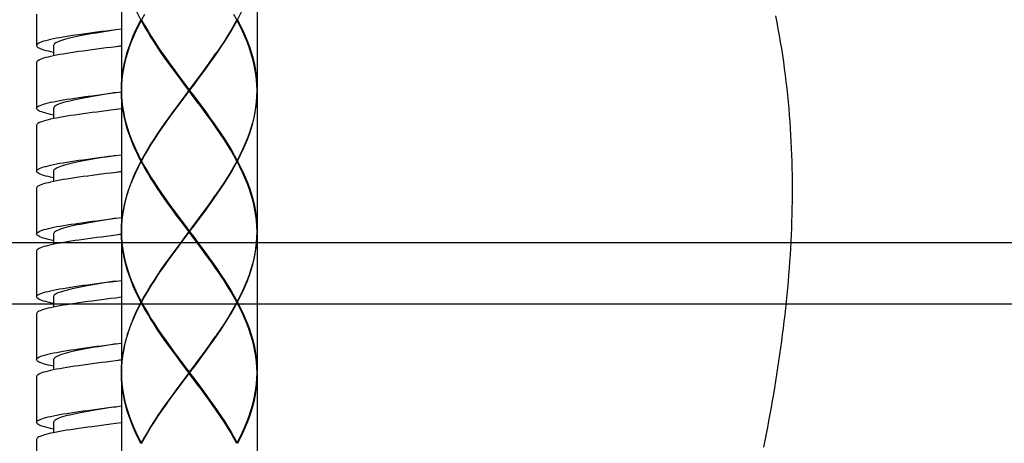
# Model space of a CAD drawing. Extents: x 20 to 1208, y 19 to 859.
# Drawn here: x 736 to 823, y 325 to 363 of the extents above; entities that cross this region are included whole.
import ezdxf

# ---------------------------------------------------------------- set-up
doc = ezdxf.new("R2010")
doc.units = 0
doc.layers.get('0').update_dxf_attribs({"linetype": 'CONTINUOUS'})
doc.layers.add('DEFAULT_1', color=7, linetype='CONTINUOUS')

msp = doc.modelspace()

# ---------------------------------------------------------------- linework, layer by layer
at = {"color": 7, "linetype": 'CONTINUOUS'}
for p, q in [((744.929, 369.001), (744.929, 356.592)), ((756.938, 369.001), (756.938, 356.592)), ((737.424, 363.297), (737.424, 360.515)), ((746.714, 362.797), (746.661, 362.797)), ((746.688, 362.747), (746.725, 362.777)), ((746.978, 363.274), (746.714, 362.797)), ((755.152, 362.797), (754.889, 363.274)), ((755.179, 362.747), (755.142, 362.777)), ((755.152, 362.797), (755.206, 362.797)), ((744.929, 361.969), (744.429, 361.906)), ((738.925, 360.515), (738.925, 359.604)), ((744.929, 360.486), (744.429, 360.405)), ((737.424, 359.014), (737.424, 354.951)), ((744.931, 356.591), (744.929, 356.542)), ((744.931, 356.592), (744.931, 356.591)), ((750.933, 356.492), (750.933, 356.592)), ((756.936, 356.592), (756.925, 357.019)), ((756.936, 356.591), (756.936, 356.592)), ((756.938, 356.542), (756.936, 356.591)), ((744.429, 356.342), (743.947, 356.264)), ((744.006, 356.288), (744.929, 356.405)), ((744.929, 356.542), (744.931, 356.493)), ((744.929, 356.492), (744.929, 344.083)), ((744.931, 356.493), (744.931, 356.492)), ((744.931, 356.492), (744.942, 356.065)), ((750.896, 356.542), (750.971, 356.542)), ((756.936, 356.492), (756.925, 356.065)), ((756.938, 356.542), (756.936, 356.493)), ((756.936, 356.493), (756.936, 356.492)), ((756.938, 356.492), (756.938, 344.083)), ((738.925, 354.951), (738.925, 354.04)), ((744.929, 354.921), (744.429, 354.841)), ((737.424, 353.45), (737.424, 349.387)), ((744.429, 350.778), (744.929, 350.841)), ((746.714, 350.287), (746.978, 350.765)), ((755.152, 350.287), (754.889, 350.765)), ((746.714, 350.287), (746.661, 350.287)), ((746.688, 350.337), (746.725, 350.307)), ((746.688, 350.237), (746.725, 350.268)), ((755.179, 350.337), (755.142, 350.307)), ((755.179, 350.237), (755.142, 350.268)), ((755.152, 350.287), (755.206, 350.287)), ((738.925, 349.387), (738.925, 348.476)), ((744.929, 349.357), (744.429, 349.277)), ((737.424, 347.886), (737.424, 343.823)), ((744.429, 345.214), (744.929, 345.277)), ((744.429, 345.214), (743.963, 345.139)), ((756.936, 344.083), (756.925, 344.51)), ((738.925, 343.823), (738.925, 342.912)), ((744.929, 343.793), (744.429, 343.713)), ((744.929, 343.776), (744.429, 343.713)), ((744.929, 344.033), (744.931, 344.082)), ((744.929, 344.033), (744.931, 343.984)), ((744.929, 343.983), (744.929, 331.574)), ((744.931, 344.082), (744.931, 344.083)), ((744.931, 343.984), (744.931, 343.983)), ((744.931, 343.983), (744.942, 343.556)), ((750.896, 344.033), (750.971, 344.033)), ((750.933, 343.983), (750.933, 344.083)), ((756.936, 344.082), (756.936, 344.083)), ((756.938, 344.033), (756.936, 344.082)), ((756.938, 344.033), (756.936, 343.984)), ((756.936, 343.984), (756.936, 343.983)), ((756.938, 343.983), (756.938, 331.574)), ((738.925, 343.05), (704.785, 343.05)), ((899.951, 343.05), (738.925, 343.05)), ((737.424, 342.322), (737.424, 338.259)), ((738.925, 337.591), (704.785, 337.591)), ((738.925, 338.259), (738.925, 337.348)), ((899.951, 337.591), (738.925, 337.591)), ((744.929, 338.229), (744.429, 338.149)), ((744.929, 338.212), (744.429, 338.149)), ((746.714, 337.778), (746.661, 337.778)), ((746.688, 337.828), (746.725, 337.798)), ((746.688, 337.728), (746.725, 337.759)), ((746.714, 337.778), (746.978, 338.255)), ((755.152, 337.778), (754.889, 338.256)), ((755.179, 337.828), (755.142, 337.798)), ((755.179, 337.728), (755.142, 337.759)), ((755.152, 337.778), (755.206, 337.778)), ((737.424, 336.757), (737.424, 332.695)), ((744.429, 334.086), (743.979, 334.013)), ((744.429, 334.086), (744.929, 334.149)), ((738.925, 332.694), (738.925, 331.784)), ((744.929, 332.665), (744.429, 332.584)), ((744.929, 332.648), (744.429, 332.584)), ((744.929, 331.524), (744.931, 331.573)), ((744.929, 331.524), (744.931, 331.474)), ((744.929, 331.474), (744.929, 319.064)), ((744.931, 331.574), (744.942, 332.001)), ((744.931, 331.573), (744.931, 331.574)), ((744.931, 331.474), (744.931, 331.474)), ((750.896, 331.524), (750.971, 331.524)), ((750.933, 331.474), (750.933, 331.574)), ((756.936, 331.574), (756.925, 332.001)), ((756.925, 331.046), (756.936, 331.474)), ((756.936, 331.573), (756.936, 331.574)), ((756.938, 331.524), (756.936, 331.573)), ((756.936, 331.474), (756.938, 331.524)), ((756.936, 331.474), (756.936, 331.474)), ((756.938, 331.474), (756.938, 319.064)), ((737.424, 331.193), (737.424, 327.13)), ((744.429, 328.521), (743.808, 328.421)), ((744.429, 328.521), (744.929, 328.585)), ((738.925, 327.13), (738.925, 326.22)), ((744.929, 327.101), (744.429, 327.02)), ((744.929, 327.084), (744.429, 327.02)), ((737.424, 325.629), (737.424, 321.566)), ((746.688, 325.319), (746.725, 325.288)), ((746.714, 325.269), (746.978, 325.746)), ((755.152, 325.269), (754.889, 325.746)), ((755.179, 325.319), (755.142, 325.288))]:
    msp.add_line(p, q, dxfattribs=at)
for points in [[(746.661, 362.797), (746.416, 363.274), (746.187, 363.751), (745.976, 364.228), (745.782, 364.706), (745.606, 365.183), (745.45, 365.66), (745.313, 366.137), (745.197, 366.615), (745.101, 367.092), (745.026, 367.569), (744.972, 368.047), (744.94, 368.524), (744.929, 369.001)], [(755.206, 362.797), (755.451, 363.274), (755.68, 363.751), (755.891, 364.228), (756.085, 364.706), (756.261, 365.183), (756.417, 365.66), (756.554, 366.138), (756.67, 366.615), (756.766, 367.092), (756.841, 367.569), (756.895, 368.047), (756.927, 368.524), (756.938, 369.001)], [(744.929, 356.592), (744.94, 357.069), (744.972, 357.547), (745.026, 358.024), (745.101, 358.501), (745.197, 358.979), (745.313, 359.456), (745.45, 359.934), (745.606, 360.411), (745.782, 360.888), (745.976, 361.365), (746.187, 361.842), (746.416, 362.319), (746.661, 362.797)], [(746.688, 362.747), (746.441, 362.269), (746.211, 361.792), (745.997, 361.315), (745.801, 360.838), (745.624, 360.361), (745.465, 359.884), (745.327, 359.406), (745.208, 358.929), (745.11, 358.451), (745.033, 357.974), (744.977, 357.497), (744.942, 357.019), (744.931, 356.592)], [(750.896, 356.542), (750.536, 357.019), (750.178, 357.497), (749.823, 357.974), (749.471, 358.451), (749.125, 358.928), (748.785, 359.406), (748.453, 359.883), (748.13, 360.361), (747.817, 360.838), (747.515, 361.315), (747.226, 361.792), (746.95, 362.269), (746.688, 362.747)], [(746.714, 362.797), (746.978, 362.319), (747.255, 361.842), (747.546, 361.365), (747.849, 360.888), (748.163, 360.411), (748.487, 359.933), (748.537, 359.862)], [(750.971, 356.542), (751.331, 357.019), (751.689, 357.497), (752.044, 357.974), (752.396, 358.451), (752.742, 358.928), (753.082, 359.406), (753.414, 359.883), (753.737, 360.36), (754.05, 360.838), (754.352, 361.315), (754.641, 361.792), (754.917, 362.269), (755.179, 362.747)], [(755.152, 362.797), (754.889, 362.319), (754.611, 361.842), (754.321, 361.365), (754.017, 360.888), (753.703, 360.41), (753.379, 359.933), (753.33, 359.862)], [(756.925, 357.019), (756.89, 357.497), (756.834, 357.974), (756.757, 358.451), (756.659, 358.928), (756.54, 359.406), (756.402, 359.883), (756.243, 360.36), (756.066, 360.838), (755.87, 361.315), (755.656, 361.792), (755.426, 362.269), (755.179, 362.747)], [(755.206, 362.797), (755.451, 362.319), (755.68, 361.842), (755.891, 361.365), (756.085, 360.888), (756.261, 360.41), (756.417, 359.933), (756.554, 359.456), (756.67, 358.978), (756.766, 358.501), (756.841, 358.024), (756.895, 357.547), (756.927, 357.069), (756.938, 356.592)], [(744.429, 361.906), (744.006, 361.852), (743.584, 361.799), (743.166, 361.745), (742.752, 361.692), (742.345, 361.638), (741.945, 361.585), (741.554, 361.531), (741.173, 361.478), (740.805, 361.424), (740.449, 361.371), (740.109, 361.317), (739.783, 361.264), (739.475, 361.21), (739.185, 361.157), (738.914, 361.103), (738.664, 361.05), (738.434, 360.996), (738.226, 360.943), (738.041, 360.889), (737.879, 360.836), (737.741, 360.782), (737.627, 360.729), (737.538, 360.675), (737.475, 360.622), (737.436, 360.568), (737.424, 360.515)], [(744.429, 361.906), (744.117, 361.856), (743.761, 361.798), (743.407, 361.741), (743.057, 361.683), (742.713, 361.625), (742.377, 361.568), (742.049, 361.51), (741.731, 361.452), (741.425, 361.395), (741.131, 361.337), (740.851, 361.279), (740.587, 361.222), (740.338, 361.164), (740.108, 361.106), (739.895, 361.049), (739.702, 360.991), (739.528, 360.934), (739.375, 360.876), (739.244, 360.818), (739.135, 360.761), (739.048, 360.703), (738.984, 360.645), (738.943, 360.588), (738.925, 360.53), (738.925, 360.515)], [(737.424, 360.515), (737.436, 360.461), (737.475, 360.408), (737.538, 360.354), (737.627, 360.301), (737.741, 360.247), (737.879, 360.194), (738.041, 360.14), (738.226, 360.087), (738.434, 360.033), (738.664, 359.98), (738.914, 359.926), (738.925, 359.924)], [(744.929, 360.468), (744.006, 360.351), (743.585, 360.298), (743.167, 360.244), (742.753, 360.191), (742.346, 360.138), (741.946, 360.084), (741.554, 360.03), (741.173, 359.977), (740.805, 359.923), (740.45, 359.87), (740.109, 359.816), (739.784, 359.763), (739.476, 359.709), (739.186, 359.656), (738.915, 359.602), (738.664, 359.549), (738.435, 359.496), (738.227, 359.442), (738.041, 359.389), (737.879, 359.335), (737.741, 359.282), (737.628, 359.228), (737.539, 359.175), (737.475, 359.121), (737.436, 359.067), (737.424, 359.014)], [(748.537, 359.862), (748.82, 359.456), (749.161, 358.978), (749.508, 358.501), (749.86, 358.024), (750.215, 357.547), (750.574, 357.069), (750.933, 356.592)], [(751.291, 356.061), (750.576, 357.023), (750.22, 357.504), (749.867, 357.985), (749.517, 358.467), (749.173, 358.948), (748.835, 359.429), (748.6, 359.769)], [(750.576, 356.061), (751.291, 357.023), (751.647, 357.504), (752, 357.985), (752.35, 358.467), (752.694, 358.948), (753.032, 359.429), (753.267, 359.769)], [(753.33, 359.862), (753.046, 359.456), (752.706, 358.978), (752.359, 358.501), (752.007, 358.024), (751.652, 357.547), (751.293, 357.069), (750.933, 356.592)], [(737.424, 354.951), (737.436, 355.005), (737.475, 355.058), (737.539, 355.112), (737.628, 355.165), (737.741, 355.219), (737.879, 355.272), (738.041, 355.326), (738.227, 355.379), (738.434, 355.433), (738.664, 355.486), (738.915, 355.54), (739.186, 355.593), (739.476, 355.646), (739.784, 355.7), (740.11, 355.754), (740.451, 355.807), (740.806, 355.861), (741.175, 355.914), (741.555, 355.968), (741.946, 356.021), (742.346, 356.075), (742.753, 356.128), (743.167, 356.181), (743.585, 356.235), (744.006, 356.288)], [(743.947, 356.264), (743.591, 356.207), (743.239, 356.149), (742.892, 356.091), (742.551, 356.034), (742.219, 355.976), (741.896, 355.918), (741.583, 355.861), (741.283, 355.803), (740.996, 355.745), (740.723, 355.688), (740.466, 355.63), (740.226, 355.572), (740.004, 355.515), (739.8, 355.457), (739.616, 355.4), (739.453, 355.342), (739.31, 355.284), (739.189, 355.227), (739.091, 355.169), (739.015, 355.111), (738.962, 355.054), (738.932, 354.996), (738.925, 354.951)], [(746.661, 350.287), (746.416, 350.765), (746.187, 351.242), (745.976, 351.719), (745.781, 352.197), (745.606, 352.674), (745.45, 353.151), (745.313, 353.629), (745.197, 354.106), (745.101, 354.583), (745.026, 355.061), (744.972, 355.538), (744.94, 356.015), (744.929, 356.492)], [(744.942, 356.065), (744.977, 355.588), (745.033, 355.111), (745.11, 354.633), (745.208, 354.156), (745.326, 353.679), (745.465, 353.202), (745.623, 352.724), (745.801, 352.247), (745.997, 351.769), (746.211, 351.292), (746.441, 350.815), (746.688, 350.337)], [(750.896, 356.542), (750.536, 356.065), (750.178, 355.587), (749.823, 355.11), (749.471, 354.633), (749.125, 354.156), (748.785, 353.678), (748.453, 353.201), (748.13, 352.724), (747.817, 352.247), (747.515, 351.769), (747.226, 351.292), (746.95, 350.815), (746.688, 350.337)], [(748.537, 353.222), (748.821, 353.628), (749.161, 354.106), (749.508, 354.583), (749.86, 355.06), (750.216, 355.537), (750.574, 356.015), (750.933, 356.492)], [(748.6, 353.315), (748.835, 353.655), (749.173, 354.136), (749.517, 354.618), (749.867, 355.099), (750.22, 355.58), (750.576, 356.061)], [(753.33, 353.222), (753.046, 353.629), (752.706, 354.106), (752.359, 354.583), (752.007, 355.061), (751.651, 355.538), (751.293, 356.015), (750.933, 356.492)], [(750.971, 356.542), (751.331, 356.065), (751.689, 355.588), (752.044, 355.111), (752.395, 354.633), (752.742, 354.156), (753.081, 353.679), (753.413, 353.202), (753.736, 352.724), (754.05, 352.247), (754.352, 351.769), (754.641, 351.292), (754.917, 350.815), (755.179, 350.337)], [(753.267, 353.315), (753.032, 353.655), (752.694, 354.136), (752.35, 354.618), (752, 355.099), (751.647, 355.58), (751.291, 356.061)], [(756.925, 356.065), (756.925, 356.065), (756.89, 355.587), (756.834, 355.11), (756.757, 354.633), (756.659, 354.156), (756.541, 353.678), (756.402, 353.201), (756.243, 352.724), (756.066, 352.247), (755.87, 351.769), (755.656, 351.292), (755.426, 350.815), (755.179, 350.337)], [(755.206, 350.287), (755.451, 350.765), (755.68, 351.242), (755.891, 351.719), (756.085, 352.197), (756.261, 352.674), (756.417, 353.151), (756.554, 353.628), (756.67, 354.106), (756.766, 354.583), (756.841, 355.06), (756.895, 355.537), (756.927, 356.015), (756.938, 356.492)], [(738.925, 354.36), (738.915, 354.362), (738.663, 354.416), (738.434, 354.469), (738.226, 354.523), (738.041, 354.576), (737.879, 354.63), (737.741, 354.683), (737.627, 354.737), (737.538, 354.79), (737.475, 354.844), (737.436, 354.898), (737.424, 354.951)], [(744.929, 354.904), (744.006, 354.787), (743.585, 354.734), (743.167, 354.68), (742.753, 354.627), (742.346, 354.573), (741.946, 354.52), (741.555, 354.466), (741.175, 354.413), (740.806, 354.359), (740.451, 354.306), (740.11, 354.252), (739.784, 354.199), (739.476, 354.145), (739.186, 354.092), (738.915, 354.038), (738.664, 353.985), (738.434, 353.931), (738.227, 353.878), (738.041, 353.824), (737.879, 353.771), (737.741, 353.717), (737.628, 353.664), (737.539, 353.61), (737.475, 353.557), (737.436, 353.503), (737.424, 353.45)], [(746.978, 350.765), (747.256, 351.242), (747.547, 351.719), (747.85, 352.197), (748.164, 352.674), (748.488, 353.151), (748.537, 353.222)], [(754.889, 350.765), (754.611, 351.242), (754.321, 351.719), (754.017, 352.197), (753.703, 352.674), (753.379, 353.152), (753.33, 353.222)], [(737.424, 349.387), (737.436, 349.44), (737.475, 349.494), (737.538, 349.547), (737.627, 349.601), (737.741, 349.654), (737.879, 349.708), (738.041, 349.761), (738.226, 349.815), (738.433, 349.868), (738.663, 349.922), (738.915, 349.975), (739.186, 350.029), (739.475, 350.082), (739.783, 350.136), (740.108, 350.189), (740.449, 350.243), (740.804, 350.296), (741.173, 350.35), (741.553, 350.403), (741.944, 350.457), (742.344, 350.51), (742.751, 350.564), (743.165, 350.617), (743.583, 350.671), (744.006, 350.724), (744.429, 350.778)], [(744.429, 350.778), (744.133, 350.73), (743.776, 350.673), (743.422, 350.615), (743.072, 350.557), (742.728, 350.5), (742.391, 350.442), (742.063, 350.384), (741.745, 350.327), (741.438, 350.269), (741.144, 350.211), (740.863, 350.154), (740.598, 350.096), (740.349, 350.038), (740.117, 349.981), (739.904, 349.923), (739.71, 349.866), (739.535, 349.808), (739.382, 349.75), (739.25, 349.693), (739.139, 349.635), (739.052, 349.577), (738.987, 349.52), (738.945, 349.462), (738.926, 349.404), (738.925, 349.387)], [(746.661, 350.287), (746.416, 349.81), (746.187, 349.333), (745.976, 348.856), (745.782, 348.378), (745.606, 347.901), (745.45, 347.424), (745.313, 346.946), (745.197, 346.469), (745.101, 345.992), (745.026, 345.515), (744.972, 345.037), (744.94, 344.56), (744.929, 344.083)], [(744.931, 344.083), (744.942, 344.51), (744.977, 344.987), (745.033, 345.465), (745.11, 345.942), (745.208, 346.419), (745.327, 346.896), (745.465, 347.374), (745.624, 347.851), (745.801, 348.328), (745.997, 348.806), (746.21, 349.283), (746.441, 349.76), (746.688, 350.237)], [(750.896, 344.033), (750.536, 344.51), (750.178, 344.988), (749.822, 345.465), (749.471, 345.942), (749.125, 346.419), (748.785, 346.897), (748.453, 347.374), (748.13, 347.851), (747.817, 348.329), (747.515, 348.806), (747.226, 349.283), (746.95, 349.76), (746.688, 350.237)], [(746.714, 350.287), (746.978, 349.81), (747.256, 349.333), (747.546, 348.856), (747.849, 348.379), (748.163, 347.901), (748.487, 347.424), (748.537, 347.353)], [(750.971, 344.033), (751.331, 344.51), (751.689, 344.987), (752.044, 345.465), (752.396, 345.942), (752.742, 346.419), (753.082, 346.896), (753.414, 347.374), (753.737, 347.851), (754.05, 348.328), (754.352, 348.806), (754.641, 349.283), (754.917, 349.76), (755.179, 350.237)], [(755.152, 350.287), (754.889, 349.81), (754.611, 349.333), (754.321, 348.856), (754.017, 348.378), (753.703, 347.901), (753.379, 347.424), (753.33, 347.353)], [(756.925, 344.51), (756.89, 344.988), (756.834, 345.465), (756.757, 345.942), (756.659, 346.42), (756.54, 346.897), (756.402, 347.374), (756.243, 347.851), (756.066, 348.329), (755.87, 348.806), (755.657, 349.283), (755.426, 349.76), (755.179, 350.237)], [(755.206, 350.287), (755.451, 349.81), (755.68, 349.333), (755.891, 348.856), (756.085, 348.379), (756.261, 347.901), (756.417, 347.424), (756.554, 346.947), (756.67, 346.47), (756.766, 345.992), (756.841, 345.515), (756.895, 345.038), (756.927, 344.56), (756.938, 344.083)], [(738.925, 348.796), (738.914, 348.798), (738.663, 348.852), (738.434, 348.905), (738.226, 348.959), (738.041, 349.012), (737.879, 349.066), (737.741, 349.119), (737.627, 349.173), (737.538, 349.226), (737.475, 349.28), (737.436, 349.333), (737.424, 349.387)], [(744.929, 349.34), (744.006, 349.223), (743.583, 349.17), (743.165, 349.116), (742.751, 349.063), (742.344, 349.009), (741.944, 348.956), (741.553, 348.902), (741.173, 348.849), (740.804, 348.795), (740.449, 348.742), (740.108, 348.688), (739.783, 348.635), (739.475, 348.581), (739.186, 348.528), (738.915, 348.474), (738.663, 348.421), (738.433, 348.367), (738.226, 348.314), (738.041, 348.26), (737.879, 348.207), (737.741, 348.153), (737.627, 348.1), (737.538, 348.046), (737.475, 347.993), (737.436, 347.939), (737.424, 347.886)], [(748.537, 347.353), (748.82, 346.947), (749.161, 346.47), (749.507, 345.992), (749.859, 345.515), (750.215, 345.038), (750.574, 344.56), (750.933, 344.083)], [(751.291, 343.552), (750.576, 344.514), (750.22, 344.995), (749.867, 345.476), (749.517, 345.957), (749.173, 346.438), (748.835, 346.92), (748.6, 347.26)], [(750.576, 343.552), (751.291, 344.514), (751.647, 344.995), (752, 345.476), (752.35, 345.957), (752.694, 346.438), (753.032, 346.92), (753.267, 347.26)], [(753.33, 347.353), (753.046, 346.946), (752.706, 346.469), (752.359, 345.992), (752.007, 345.515), (751.652, 345.037), (751.293, 344.56), (750.933, 344.083)], [(737.424, 343.823), (737.424, 343.834), (737.442, 343.887), (737.485, 343.94), (737.553, 343.993), (737.645, 344.046), (737.762, 344.099), (737.903, 344.152), (738.068, 344.205), (738.255, 344.258), (738.464, 344.312), (738.695, 344.365), (738.946, 344.418), (739.217, 344.471), (739.506, 344.524), (739.814, 344.577), (740.138, 344.63), (740.477, 344.683), (740.83, 344.736), (741.196, 344.789), (741.574, 344.842), (741.963, 344.895), (742.361, 344.948), (742.766, 345.001), (743.176, 345.054), (743.591, 345.108), (744.009, 345.161), (744.429, 345.214)], [(743.963, 345.139), (743.607, 345.081), (743.255, 345.023), (742.907, 344.966), (742.566, 344.908), (742.233, 344.85), (741.91, 344.793), (741.597, 344.735), (741.296, 344.677), (741.008, 344.62), (740.735, 344.562), (740.477, 344.505), (740.236, 344.447), (740.013, 344.389), (739.809, 344.332), (739.624, 344.274), (739.459, 344.216), (739.316, 344.159), (739.194, 344.101), (739.095, 344.043), (739.018, 343.986), (738.964, 343.928), (738.933, 343.87), (738.925, 343.823)], [(738.173, 343.409), (737.996, 343.462), (737.841, 343.515), (737.71, 343.569), (737.603, 343.622), (737.521, 343.675), (737.464, 343.728), (737.431, 343.781), (737.424, 343.823)], [(744.429, 343.713), (744.009, 343.66), (743.591, 343.606), (743.176, 343.553), (742.766, 343.5), (742.361, 343.447), (741.963, 343.394), (741.574, 343.341), (741.196, 343.288), (740.83, 343.235), (740.477, 343.182), (740.138, 343.129), (739.814, 343.076), (739.506, 343.023), (739.217, 342.97), (738.946, 342.917), (738.695, 342.863), (738.464, 342.81), (738.255, 342.757), (738.068, 342.704), (737.903, 342.651), (737.762, 342.598), (737.645, 342.545), (737.553, 342.492), (737.485, 342.439), (737.442, 342.386), (737.424, 342.333), (737.424, 342.322)], [(746.661, 337.778), (746.416, 338.256), (746.187, 338.733), (745.975, 339.21), (745.782, 339.688), (745.606, 340.165), (745.45, 340.642), (745.313, 341.119), (745.197, 341.596), (745.101, 342.074), (745.026, 342.551), (744.972, 343.028), (744.94, 343.506), (744.929, 343.983)], [(744.942, 343.556), (744.977, 343.078), (745.033, 342.601), (745.11, 342.124), (745.208, 341.646), (745.326, 341.169), (745.465, 340.692), (745.624, 340.215), (745.801, 339.738), (745.997, 339.26), (746.21, 338.783), (746.441, 338.306), (746.688, 337.828)], [(750.896, 344.033), (750.536, 343.556), (750.178, 343.078), (749.823, 342.601), (749.471, 342.124), (749.125, 341.646), (748.785, 341.169), (748.453, 340.692), (748.13, 340.215), (747.817, 339.737), (747.515, 339.26), (747.226, 338.783), (746.95, 338.306), (746.688, 337.828)], [(748.537, 340.713), (748.821, 341.119), (749.161, 341.596), (749.508, 342.074), (749.86, 342.551), (750.216, 343.028), (750.574, 343.505), (750.933, 343.983)], [(748.6, 340.805), (748.835, 341.146), (749.173, 341.627), (749.517, 342.108), (749.867, 342.589), (750.22, 343.071), (750.576, 343.552)], [(753.33, 340.713), (753.046, 341.119), (752.706, 341.596), (752.359, 342.074), (752.007, 342.551), (751.652, 343.028), (751.293, 343.506), (750.933, 343.983)], [(750.971, 344.033), (751.331, 343.556), (751.689, 343.078), (752.045, 342.601), (752.396, 342.124), (752.742, 341.646), (753.082, 341.169), (753.413, 340.692), (753.737, 340.215), (754.05, 339.738), (754.351, 339.26), (754.641, 338.783), (754.917, 338.306), (755.179, 337.828)], [(753.267, 340.805), (753.032, 341.146), (752.694, 341.627), (752.35, 342.108), (752, 342.589), (751.647, 343.071), (751.291, 343.552)], [(756.936, 343.983), (756.925, 343.556), (756.89, 343.078), (756.834, 342.601), (756.757, 342.124), (756.659, 341.646), (756.541, 341.169), (756.402, 340.692), (756.243, 340.215), (756.066, 339.737), (755.87, 339.26), (755.656, 338.783), (755.426, 338.306), (755.179, 337.828)], [(755.206, 337.778), (755.451, 338.255), (755.68, 338.733), (755.891, 339.21), (756.085, 339.687), (756.261, 340.165), (756.417, 340.642), (756.554, 341.119), (756.67, 341.596), (756.766, 342.074), (756.841, 342.551), (756.895, 343.028), (756.927, 343.505), (756.938, 343.983)], [(738.925, 343.233), (738.814, 343.255), (738.581, 343.306), (738.367, 343.358), (738.173, 343.409)], [(746.978, 338.255), (747.256, 338.733), (747.547, 339.21), (747.85, 339.687), (748.164, 340.165), (748.488, 340.642), (748.537, 340.713)], [(754.889, 338.256), (754.611, 338.733), (754.32, 339.21), (754.017, 339.688), (753.703, 340.165), (753.379, 340.642), (753.33, 340.713)], [(737.424, 338.259), (737.436, 338.312), (737.475, 338.366), (737.538, 338.419), (737.627, 338.473), (737.741, 338.526), (737.879, 338.58), (738.041, 338.633), (738.226, 338.687), (738.434, 338.74), (738.663, 338.794), (738.914, 338.847), (739.185, 338.901), (739.475, 338.954), (739.783, 339.007), (740.108, 339.061), (740.45, 339.115), (740.805, 339.168), (741.174, 339.222), (741.554, 339.275), (741.945, 339.329), (742.345, 339.382), (742.753, 339.436), (743.166, 339.489), (743.585, 339.543), (744.006, 339.596), (744.929, 339.713)], [(744.429, 339.65), (744.149, 339.605), (743.792, 339.547), (743.438, 339.489), (743.088, 339.432), (742.744, 339.374), (742.406, 339.316), (742.078, 339.259), (741.759, 339.201), (741.451, 339.143), (741.157, 339.086), (740.876, 339.028), (740.61, 338.971), (740.36, 338.913), (740.127, 338.855), (739.913, 338.798), (739.718, 338.74), (739.543, 338.682), (739.388, 338.625), (739.255, 338.567), (739.144, 338.509), (739.055, 338.452), (738.989, 338.394), (738.946, 338.336), (738.926, 338.279), (738.925, 338.259)], [(738.925, 337.668), (738.915, 337.67), (738.663, 337.724), (738.433, 337.777), (738.226, 337.831), (738.041, 337.884), (737.879, 337.938), (737.741, 337.991), (737.627, 338.045), (737.538, 338.098), (737.475, 338.152), (737.436, 338.205), (737.424, 338.259)], [(744.429, 338.149), (744.006, 338.095), (743.585, 338.042), (743.166, 337.988), (742.753, 337.935), (742.345, 337.881), (741.945, 337.828), (741.554, 337.774), (741.174, 337.721), (740.805, 337.667), (740.45, 337.614), (740.108, 337.56), (739.783, 337.506), (739.475, 337.453), (739.185, 337.399), (738.914, 337.346), (738.663, 337.292), (738.434, 337.239), (738.226, 337.185), (738.041, 337.132), (737.879, 337.079), (737.741, 337.025), (737.627, 336.972), (737.538, 336.918), (737.475, 336.865), (737.436, 336.811), (737.424, 336.757)], [(746.661, 337.778), (746.416, 337.301), (746.187, 336.824), (745.976, 336.346), (745.782, 335.869), (745.606, 335.392), (745.45, 334.915), (745.313, 334.437), (745.197, 333.96), (745.101, 333.483), (745.026, 333.005), (744.972, 332.528), (744.94, 332.051), (744.929, 331.574)], [(744.942, 332.001), (744.942, 332.001), (744.977, 332.478), (745.033, 332.955), (745.11, 333.433), (745.208, 333.91), (745.327, 334.387), (745.465, 334.865), (745.624, 335.342), (745.801, 335.819), (745.997, 336.296), (746.21, 336.774), (746.441, 337.251), (746.688, 337.728)], [(750.896, 331.524), (750.536, 332.001), (750.178, 332.478), (749.823, 332.956), (749.471, 333.433), (749.125, 333.91), (748.786, 334.387), (748.454, 334.864), (748.131, 335.341), (747.817, 335.819), (747.516, 336.296), (747.226, 336.773), (746.95, 337.251), (746.688, 337.728)], [(746.714, 337.778), (746.978, 337.301), (747.256, 336.823), (747.547, 336.346), (747.85, 335.869), (748.164, 335.391), (748.488, 334.914), (748.537, 334.843)], [(750.971, 331.524), (751.331, 332.001), (751.689, 332.478), (752.044, 332.955), (752.396, 333.433), (752.742, 333.91), (753.082, 334.387), (753.414, 334.865), (753.737, 335.342), (754.05, 335.819), (754.352, 336.296), (754.641, 336.774), (754.917, 337.251), (755.179, 337.728)], [(755.152, 337.778), (754.889, 337.301), (754.611, 336.824), (754.321, 336.346), (754.017, 335.869), (753.703, 335.392), (753.379, 334.915), (753.33, 334.843)], [(756.925, 332.001), (756.925, 332.001), (756.89, 332.478), (756.834, 332.956), (756.757, 333.433), (756.659, 333.91), (756.541, 334.387), (756.402, 334.864), (756.244, 335.341), (756.066, 335.819), (755.87, 336.296), (755.657, 336.773), (755.426, 337.251), (755.179, 337.728)], [(755.206, 337.778), (755.451, 337.301), (755.68, 336.824), (755.891, 336.346), (756.086, 335.869), (756.261, 335.391), (756.417, 334.914), (756.554, 334.437), (756.67, 333.96), (756.766, 333.483), (756.841, 333.006), (756.895, 332.528), (756.927, 332.051), (756.938, 331.574)], [(748.537, 334.843), (748.821, 334.437), (749.161, 333.96), (749.508, 333.483), (749.86, 333.006), (750.216, 332.528), (750.574, 332.051), (750.933, 331.574)], [(753.33, 334.843), (753.046, 334.437), (752.706, 333.96), (752.359, 333.483), (752.007, 333.005), (751.652, 332.528), (751.293, 332.051), (750.933, 331.574)], [(737.424, 332.695), (737.436, 332.748), (737.475, 332.801), (737.538, 332.855), (737.627, 332.908), (737.74, 332.962), (737.878, 333.015), (738.04, 333.069), (738.225, 333.122), (738.433, 333.176), (738.663, 333.229), (738.914, 333.283), (739.185, 333.337), (739.476, 333.39), (739.783, 333.444), (740.108, 333.497), (740.45, 333.551), (740.805, 333.604), (741.174, 333.658), (741.554, 333.711), (741.945, 333.765), (742.345, 333.818), (742.752, 333.871), (743.166, 333.925), (743.585, 333.979), (744.006, 334.032), (744.429, 334.086)], [(743.979, 334.013), (743.623, 333.955), (743.27, 333.898), (742.923, 333.84), (742.581, 333.782), (742.248, 333.725), (741.924, 333.667), (741.61, 333.609), (741.309, 333.552), (741.021, 333.494), (740.747, 333.437), (740.488, 333.379), (740.247, 333.321), (740.023, 333.264), (739.818, 333.206), (739.632, 333.148), (739.466, 333.091), (739.322, 333.033), (739.199, 332.975), (739.099, 332.918), (739.021, 332.86), (738.966, 332.802), (738.934, 332.745), (738.925, 332.695)], [(751.291, 331.043), (750.576, 332.005), (750.22, 332.486), (749.867, 332.967), (749.517, 333.448), (749.173, 333.929), (748.835, 334.41), (748.6, 334.751)], [(750.576, 331.043), (751.291, 332.005), (751.647, 332.486), (752, 332.967), (752.35, 333.448), (752.694, 333.929), (753.032, 334.41), (753.267, 334.751)], [(738.925, 332.104), (738.915, 332.106), (738.664, 332.159), (738.434, 332.213), (738.226, 332.266), (738.041, 332.32), (737.879, 332.373), (737.741, 332.427), (737.627, 332.48), (737.538, 332.534), (737.475, 332.588), (737.436, 332.641), (737.424, 332.695)], [(744.429, 332.584), (744.006, 332.531), (743.585, 332.477), (743.166, 332.424), (742.752, 332.37), (742.345, 332.317), (741.945, 332.263), (741.554, 332.21), (741.174, 332.156), (740.805, 332.103), (740.45, 332.049), (740.108, 331.996), (739.783, 331.942), (739.476, 331.889), (739.185, 331.835), (738.914, 331.782), (738.663, 331.728), (738.433, 331.675), (738.225, 331.621), (738.04, 331.568), (737.878, 331.514), (737.74, 331.461), (737.627, 331.407), (737.538, 331.354), (737.475, 331.3), (737.436, 331.247), (737.424, 331.193)], [(746.661, 325.269), (746.416, 325.746), (746.187, 326.224), (745.976, 326.701), (745.782, 327.178), (745.606, 327.655), (745.45, 328.132), (745.313, 328.61), (745.197, 329.087), (745.101, 329.564), (745.026, 330.041), (744.972, 330.519), (744.94, 330.996), (744.929, 331.474)], [(744.931, 331.474), (744.942, 331.046), (744.977, 330.569), (745.033, 330.091), (745.11, 329.614), (745.208, 329.137), (745.327, 328.66), (745.465, 328.182), (745.624, 327.705), (745.801, 327.228), (745.997, 326.751), (746.21, 326.274), (746.441, 325.797), (746.688, 325.319)], [(750.896, 331.524), (750.536, 331.046), (750.178, 330.569), (749.823, 330.092), (749.471, 329.615), (749.125, 329.137), (748.785, 328.66), (748.453, 328.183), (748.13, 327.705), (747.817, 327.228), (747.515, 326.751), (747.226, 326.274), (746.95, 325.796), (746.688, 325.319)], [(748.537, 328.204), (748.821, 328.61), (749.161, 329.087), (749.508, 329.564), (749.86, 330.042), (750.216, 330.519), (750.574, 330.996), (750.933, 331.474)], [(753.33, 328.204), (753.047, 328.61), (752.706, 329.087), (752.359, 329.564), (752.008, 330.041), (751.652, 330.519), (751.293, 330.996), (750.933, 331.474)], [(750.971, 331.524), (751.331, 331.046), (751.689, 330.569), (752.045, 330.091), (752.396, 329.614), (752.742, 329.137), (753.082, 328.66), (753.414, 328.182), (753.737, 327.705), (754.05, 327.228), (754.352, 326.751), (754.641, 326.274), (754.917, 325.796), (755.179, 325.319)], [(756.938, 331.474), (756.927, 330.996), (756.895, 330.519), (756.841, 330.041), (756.766, 329.564), (756.67, 329.087), (756.554, 328.61), (756.417, 328.132), (756.261, 327.655), (756.085, 327.178), (755.891, 326.701), (755.68, 326.224), (755.451, 325.746), (755.206, 325.269)], [(748.6, 328.296), (748.835, 328.637), (749.173, 329.118), (749.517, 329.599), (749.867, 330.08), (750.22, 330.561), (750.576, 331.043)], [(753.267, 328.296), (753.032, 328.637), (752.694, 329.118), (752.35, 329.599), (752, 330.08), (751.647, 330.561), (751.291, 331.043)], [(755.179, 325.319), (755.426, 325.796), (755.657, 326.274), (755.87, 326.751), (756.066, 327.228), (756.243, 327.705), (756.402, 328.182), (756.54, 328.66), (756.659, 329.137), (756.757, 329.614), (756.834, 330.091), (756.89, 330.569), (756.925, 331.046)], [(737.424, 327.13), (737.436, 327.184), (737.475, 327.237), (737.538, 327.291), (737.627, 327.344), (737.74, 327.398), (737.878, 327.451), (738.041, 327.505), (738.226, 327.558), (738.434, 327.612), (738.664, 327.665), (738.914, 327.719), (739.185, 327.772), (739.476, 327.826), (739.783, 327.879), (740.108, 327.933), (740.449, 327.986), (740.804, 328.04), (741.173, 328.093), (741.553, 328.147), (741.944, 328.2), (742.344, 328.254), (742.751, 328.307), (743.165, 328.361), (743.584, 328.414), (744.006, 328.468), (744.429, 328.521)], [(743.808, 328.421), (743.454, 328.364), (743.103, 328.306), (742.759, 328.248), (742.421, 328.191), (742.092, 328.133), (741.773, 328.076), (741.465, 328.018), (741.169, 327.96), (740.888, 327.903), (740.621, 327.845), (740.371, 327.787), (740.137, 327.73), (739.922, 327.672), (739.726, 327.614), (739.55, 327.557), (739.395, 327.499), (739.261, 327.441), (739.148, 327.384), (739.059, 327.326), (738.991, 327.268), (738.947, 327.211), (738.927, 327.153), (738.925, 327.13)], [(746.978, 325.746), (747.256, 326.224), (747.547, 326.701), (747.85, 327.178), (748.164, 327.655), (748.488, 328.133), (748.537, 328.204)], [(754.889, 325.746), (754.611, 326.224), (754.321, 326.701), (754.018, 327.178), (753.704, 327.655), (753.38, 328.132), (753.33, 328.204)], [(738.925, 326.54), (738.915, 326.542), (738.664, 326.595), (738.435, 326.649), (738.227, 326.702), (738.041, 326.756), (737.879, 326.809), (737.741, 326.863), (737.628, 326.916), (737.539, 326.97), (737.475, 327.023), (737.436, 327.077), (737.424, 327.13)], [(744.429, 327.02), (744.006, 326.967), (743.584, 326.913), (743.165, 326.86), (742.751, 326.806), (742.344, 326.753), (741.944, 326.699), (741.553, 326.646), (741.173, 326.592), (740.804, 326.539), (740.449, 326.485), (740.108, 326.432), (739.783, 326.378), (739.476, 326.325), (739.185, 326.271), (738.914, 326.218), (738.664, 326.164), (738.434, 326.111), (738.226, 326.057), (738.041, 326.004), (737.878, 325.95), (737.74, 325.897), (737.627, 325.843), (737.538, 325.79), (737.475, 325.736), (737.436, 325.683), (737.424, 325.629)]]:
    msp.add_lwpolyline(points, dxfattribs=at)
at = {"layer": 'DEFAULT_1', "color": 2}
msp.add_polyline3d([(801.815, 324.936, 0), (801.931, 325.52, 0), (802.046, 326.105, 0), (802.158, 326.69, 0), (802.268, 327.275, 0), (802.376, 327.861, 0), (802.481, 328.447, 0), (802.585, 329.033, 0), (802.685, 329.619, 0), (802.784, 330.205, 0), (802.88, 330.792, 0), (802.973, 331.379, 0), (803.064, 331.966, 0), (803.152, 332.553, 0), (803.237, 333.141, 0), (803.32, 333.728, 0), (803.4, 334.316, 0), (803.477, 334.904, 0), (803.551, 335.492, 0), (803.622, 336.081, 0), (803.69, 336.669, 0), (803.756, 337.258, 0), (803.818, 337.846, 0), (803.877, 338.435, 0), (803.932, 339.024, 0), (803.985, 339.613, 0), (804.034, 340.203, 0), (804.08, 340.792, 0), (804.123, 341.381, 0), (804.162, 341.971, 0), (804.197, 342.56, 0), (804.229, 343.15, 0), (804.258, 343.74, 0), (804.282, 344.33, 0), (804.303, 344.92, 0), (804.321, 345.51, 0), (804.334, 346.1, 0), (804.344, 346.69, 0), (804.35, 347.28, 0), (804.352, 347.87, 0), (804.349, 348.46, 0), (804.343, 349.05, 0), (804.333, 349.64, 0), (804.318, 350.23, 0), (804.3, 350.82, 0), (804.277, 351.411, 0), (804.249, 352.001, 0), (804.218, 352.591, 0), (804.182, 353.181, 0), (804.141, 353.771, 0), (804.097, 354.361, 0), (804.047, 354.95, 0), (803.993, 355.54, 0), (803.935, 356.129, 0), (803.872, 356.718, 0), (803.804, 357.306, 0), (803.732, 357.894, 0), (803.655, 358.481, 0), (803.573, 359.068, 0), (803.487, 359.653, 0), (803.395, 360.239, 0), (803.299, 360.823, 0), (803.199, 361.407, 0), (803.093, 361.989, 0), (802.983, 362.571, 0), (802.867, 363.151, 0)], dxfattribs=at)

doc.saveas('drawing.dxf')
